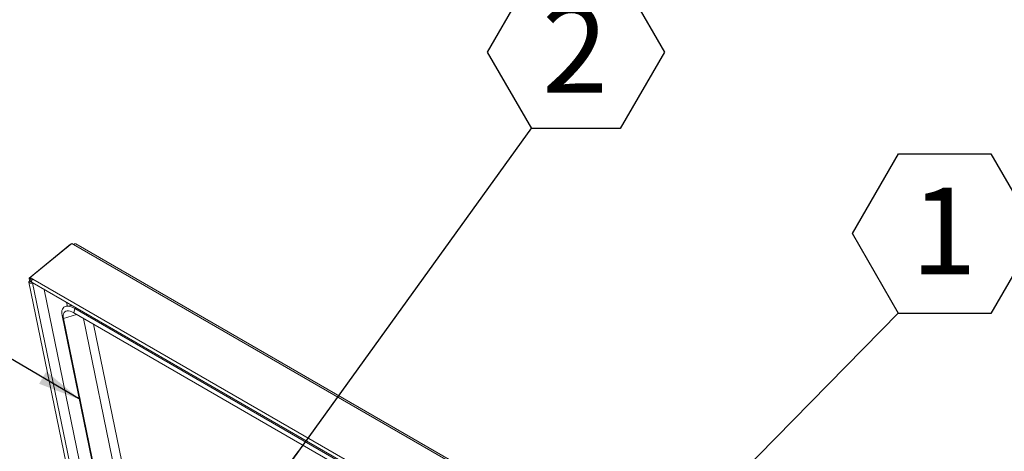
# Model space of a CAD drawing. Units: inches. Extents: x 0.1 to 10.8, y -1.2 to 8.4.
# Drawn here: x 7.5 to 8.9, y 4.9 to 5.5 of the extents above; entities that cross this region are included whole.
import ezdxf

# ---------------------------------------------------------------- set-up
doc = ezdxf.new("R2010")
doc.units = ezdxf.units.IN
doc.header["$MEASUREMENT"] = 0
doc.layers.add('FORMAT', color=7, linetype='Continuous')
doc.styles.add('SLDTEXTSTYLE0', font='TXT', dxfattribs={"width": 0.75})
doc.dimstyles.new('SLDDIMSTYLE1', dxfattribs={"dimtxt": 0, "dimasz": 0.04, "dimexe": 0, "dimexo": 0.0625, "dimgap": 0, "dimtad": 0, "dimtih": 1, "dimtoh": 1, "dimdec": 0, "dimrnd": 1e-09, "dimzin": 0, "dimdsep": 46, "dimtxsty": 'Standard', "dimblk1": 'DOT', "dimblk2": 'DOT', "dimsah": 1, "dimcen": 0.09, "dimadec": 0, "dimazin": 0, "dimtfac": 0.04, "dimtdec": 0, "dimtofl": 0, "dimtmove": 0, "dimatfit": 3, "dimldrblk": 'DOT', "dimfxl": 0, "dimfrac": 2, "dimtolj": 1, "dimtzin": 0, "dimarcsym": 0})
doc.dimstyles.new('SLDDIMSTYLE2', dxfattribs={"dimtxt": 0, "dimasz": 0.0625, "dimexe": 0, "dimexo": 0.0625, "dimgap": 0, "dimtad": 0, "dimtih": 1, "dimtoh": 1, "dimdec": 0, "dimrnd": 1e-09, "dimzin": 0, "dimdsep": 46, "dimtxsty": 'Standard', "dimsah": 1, "dimcen": 0.09, "dimadec": 0, "dimazin": 0, "dimtfac": 0.0625, "dimtdec": 0, "dimtofl": 0, "dimtmove": 0, "dimatfit": 3, "dimfxl": 0, "dimfrac": 2, "dimtolj": 1, "dimtzin": 0, "dimarcsym": 0})

# ---------------------------------------------------------------- blocks, each defined once
blk = doc.blocks.new('SW_NOTE_21')
at = {"layer": 'FORMAT', "color": 0}
for p, q in [((-0.0636, 0.1089), (0, 0.2191)), ((0, 0.2191), (0.1272, 0.2191)), ((0.1272, 0.2191), (0.1908, 0.1089)), ((0, -0.0012), (-0.0636, 0.1089)), ((0.1908, 0.1089), (0.1272, -0.0012)), ((0.1272, -0.0012), (0, -0.0012))]:
    blk.add_line(p, q, dxfattribs=at)
at = {"layer": 'FORMAT', "color": 0, "insert": (0.0623, 0.1753), "char_height": 0.125, "attachment_point": 2, "style": 'SLDTEXTSTYLE0'}
blk.add_mtext('2', dxfattribs=at)
blk = doc.blocks.new('_DOT')
at = {"color": 0, "linetype": 'ByBlock', "lineweight": -2}
blk.add_line((-0.5, 0), (-1, 0), dxfattribs=at)
at = {"color": 0, "linetype": 'ByBlock', "const_width": 0.5}
blk.add_lwpolyline([(-0.25, 0, 1), (0.25, 0, 1)], format="xyb", close=True, dxfattribs=at)
blk = doc.blocks.new('SW_NOTE_27')
at = {"layer": 'FORMAT', "color": 0}
for p, q in [((-0.0664, 0.1138), (0, 0.2288)), ((0, 0.2288), (0.1328, 0.2288)), ((0.1328, 0.2288), (0.1992, 0.1138)), ((0, -0.0012), (-0.0664, 0.1138)), ((0.1992, 0.1138), (0.1328, -0.0012)), ((0.1328, -0.0012), (0, -0.0012))]:
    blk.add_line(p, q, dxfattribs=at)
at = {"layer": 'FORMAT', "color": 0, "insert": (0.0651, 0.1801), "char_height": 0.125, "attachment_point": 2, "style": 'SLDTEXTSTYLE0'}
blk.add_mtext('1', dxfattribs=at)

msp = doc.modelspace()

# ---------------------------------------------------------------- linework, layer by layer
at = {"color": 7, "linetype": 'Continuous', "lineweight": 15}
for p, q in [((7.4813, 5.17356), (7.54106, 5.22273)), ((7.54274, 5.22364), (7.48298, 5.17448)), ((7.54139, 5.22253), (7.54106, 5.22273)), ((7.5451, 5.22228), (7.54274, 5.22364)), ((9.89741, 3.86432), (7.5451, 5.22228)), ((9.90077, 3.86511), (7.54846, 5.22307)), ((7.48342, 5.17233), (7.4813, 5.17356)), ((7.4813, 5.17356), (7.48208, 5.16975)), ((7.48298, 5.17448), (7.48675, 5.1723)), ((7.48342, 5.17233), (7.48298, 5.17448)), ((7.48342, 5.17233), (7.48421, 5.16853)), ((7.48342, 5.17233), (7.48569, 5.17103)), ((7.48675, 5.1723), (9.83623, 3.81597)), ((7.48125, 5.16788), (7.56382, 4.76696)), ((7.48421, 5.16853), (7.48208, 5.16975)), ((7.4843, 5.16847), (7.48504, 5.16909)), ((7.48567, 5.16746), (9.83515, 3.81113)), ((7.50294, 5.15749), (7.57695, 4.79813)), ((7.54332, 5.13418), (7.53509, 5.13321)), ((7.53535, 5.13878), (7.53646, 5.13337)), ((7.54268, 5.1341), (7.54261, 5.13458)), ((7.54565, 5.12377), (7.54703, 5.12977)), ((7.54703, 5.12977), (9.80977, 3.82352)), ((7.53081, 5.11567), (7.52892, 5.11989)), ((7.59037, 4.82152), (7.52892, 5.11989)), ((7.59109, 4.82299), (7.53081, 5.11567)), ((7.54565, 5.12377), (9.80839, 3.81752)), ((7.61546, 4.84454), (7.55961, 5.11572)), ((7.69656, 4.51332), (7.57424, 5.10727))]:
    msp.add_line(p, q, dxfattribs=at)
at = {"color": 8, "linetype": 'Continuous', "lineweight": 15}
for p, q in [((7.48422, 5.16846), (7.48421, 5.16853)), ((7.48523, 5.16794), (7.4843, 5.16847)), ((7.56736, 4.77424), (7.48647, 5.16699)), ((7.54703, 5.12977), (7.54985, 5.13041)), ((7.54946, 5.12157), (7.53081, 5.11567))]:
    msp.add_line(p, q, dxfattribs=at)
at = {"color": 7, "linetype": 'Continuous', "lineweight": 15, "flags": 128}
for points in [[(7.48675, 5.1723), (7.48597, 5.17147), (7.48538, 5.17042), (7.48507, 5.16934), (7.48508, 5.16837), (7.48542, 5.16766), (7.48567, 5.16746)], [(7.48625, 5.16712), (7.48544, 5.16668), (7.48429, 5.16638), (7.48312, 5.16641), (7.48213, 5.16676), (7.48146, 5.16737), (7.48122, 5.16815), (7.48144, 5.16899), (7.48208, 5.16975)], [(7.52892, 5.11989), (7.52851, 5.12258), (7.52845, 5.12503), (7.52872, 5.12722), (7.52933, 5.12911), (7.53027, 5.13067), (7.53152, 5.13188), (7.53306, 5.13272), (7.53488, 5.13319), (7.53695, 5.13326), (7.53923, 5.13295), (7.54169, 5.13226), (7.54431, 5.1312), (7.54703, 5.12977)], [(7.53081, 5.11567), (7.53044, 5.11826), (7.53047, 5.12056), (7.53088, 5.12255), (7.53167, 5.12418), (7.53283, 5.12542), (7.53433, 5.12624), (7.53614, 5.12662), (7.53822, 5.12656), (7.54053, 5.12605), (7.54302, 5.12512), (7.54565, 5.12377)]]:
    msp.add_lwpolyline(points, dxfattribs=at)
at = {"color": 7, "linetype": 'Continuous', "lineweight": 15}
for centre, radius, start, end in [((7.54734, 5.2203), 0.00299, 67.99143, 138.48516), ((7.48425, 5.1685), 0.0000537, 145.49853, 334.50685)]:
    msp.add_arc(centre, radius, start, end, dxfattribs=at)

# ---------------------------------------------------------------- block references
at = {"layer": 'FORMAT', "color": 7}
msp.add_blockref('SW_NOTE_21', (8.20442, 5.39008), dxfattribs=at)
at = {"layer": 'FORMAT'}
msp.add_blockref('SW_NOTE_27', (8.73208, 5.12391), dxfattribs=at)

# ---------------------------------------------------------------- leaders
at = {"layer": 'FORMAT', "color": 7}
for points, dimstyle in [([(7.845, 4.89105), (8.20442, 5.39008)], 'SLDDIMSTYLE1'), ([(7.55487, 4.99882), (7.09359, 5.27039)], 'SLDDIMSTYLE2')]:
    msp.add_leader(points, dimstyle=dimstyle, dxfattribs=at)
at = {"layer": 'FORMAT'}
msp.add_leader([(8.34785, 4.73253), (8.73208, 5.12391)], dimstyle='SLDDIMSTYLE2', dxfattribs=at)

doc.saveas('drawing.dxf')
